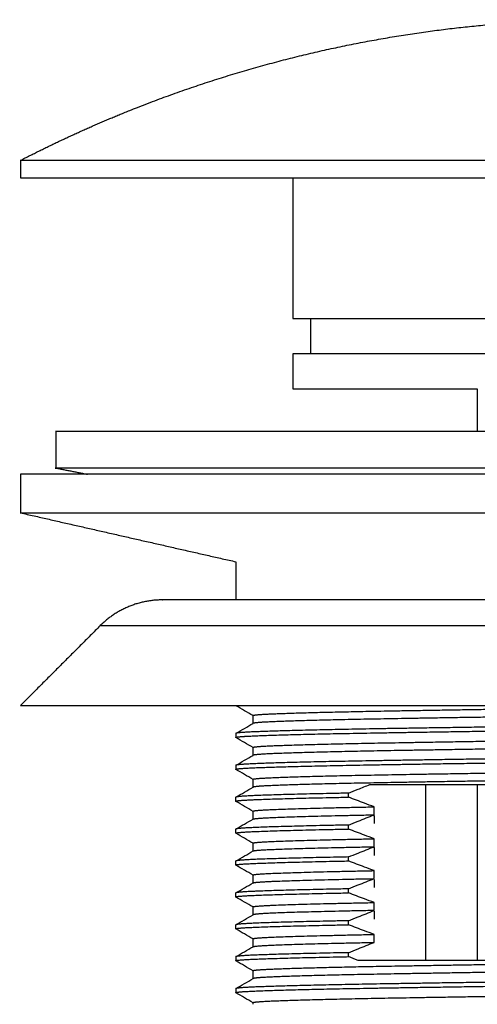
# Model space of a CAD drawing. Units: millimetres. Extents: x -519 to -325, y 156 to 389.
# Drawn here: x -391 to -365, y 236 to 292 of the extents above; entities that cross this region are included whole.
import ezdxf

# ---------------------------------------------------------------- set-up
doc = ezdxf.new("R2010")
doc.units = ezdxf.units.MM
doc.layers.add('Make2D$Visible$Curves', color=7, linetype='Continuous', true_color=0x000000)
doc.layers.add('Make2D$Visible$Tangents', color=7, linetype='Continuous', true_color=0x000000)

msp = doc.modelspace()

# ---------------------------------------------------------------- linework, layer by layer
at = {"layer": 'Make2D$Visible$Curves', "color": 18, "lineweight": -3, "true_color": 0x000000}
for points, weights, degree, knots in [([(-390.639, 284), (-388.524, 285.09), (-386.364, 286.07), (-384.165, 286.94), (-376.233, 290.081), (-368.008, 291.724), (-359.775, 291.968), (-359.063, 291.989), (-358.351, 292), (-357.639, 292)], [0.845044320146, 0.849422425645, 0.854515574929, 0.860323767998, 0.881947512224, 0.913482139221, 0.954927648988, 0.954927648988, 0.954927648988, 0.954927648988], 3, [79.304578, 79.304578, 79.304578, 79.304578, 86.602057, 86.602057, 86.602057, 111.756617, 111.756617, 111.756617, 113.892579, 113.892579, 113.892579, 113.892579]), ([(-374.139, 275), (-370.015, 275), (-357.639, 275), (-345.263, 275), (-341.139, 275)], [0.89738832619, 0.773431747502, 1, 0.773432255701, 0.897387770115], 2, [4.497296, 4.497296, 4.497296, 5.712389, 5.712389, 6.92748, 6.92748, 6.92748]), ([(-341.139, 273), (-345.263, 273), (-357.639, 273), (-370.014, 273), (-374.138, 273)], [0.897387770115, 0.773432255701, 1, 0.773449504468, 0.8973688985], 2, [0.355706, 0.355706, 0.355706, 1.570796, 1.570796, 2.785794, 2.785794, 2.785794]), ([(-350.639, 268.577), (-354.093, 268.577), (-357.639, 268.577), (-361.185, 268.577), (-364.639, 268.577)], [0.923502242229, 0.954764912437, 1, 0.954765245865, 0.923502703105], 2, [1.328199, 1.328199, 1.328199, 1.5707963, 1.5707963, 1.8133919, 1.8133919, 1.8133919]), ([(-326.639, 266.5), (-326.639, 266.5), (-357.639, 266.5), (-388.639, 266.5), (-388.639, 266.5)], [1, 0.707106781187, 1, 0.707106781187, 1], 2, [4.141593, 4.141593, 4.141593, 5.712389, 5.712389, 7.283185, 7.283185, 7.283185]), ([(-328.459, 266.145), (-337.748, 266.145), (-357.639, 266.145), (-377.53, 266.145), (-386.819, 266.145)], [0.872982199028, 0.800212195257, 1, 0.800213967342, 0.872980908134], 2, [0.499328, 0.499328, 0.499328, 1.570796, 1.570796, 2.642256, 2.642256, 2.642256]), ([(-390.639, 263.953), (-390.639, 263.953), (-357.639, 263.953), (-324.639, 263.953), (-324.639, 263.953)], [1, 0.707106781186, 1, 0.707106781186, 1], 2, [4.141593, 4.141593, 4.141593, 5.712389, 5.712389, 7.283185, 7.283185, 7.283185]), ([(-337.473, 259), (-344.946, 259), (-357.657, 259), (-370.996, 259), (-378.389, 259)], [0.859294638972, 0.825822400618, 1, 0.818777976641, 0.862341790645], 2, [4.563348, 4.563348, 4.563348, 5.498513, 5.498513, 6.471499, 6.471499, 6.471499]), ([(-378.379, 253), (-369.305, 253), (-357.639, 253), (-346.661, 253), (-337.871, 253)], [0.855945501245, 0.87227013428, 1, 0.878894998588, 0.857938586661], 2, [5.027369, 5.027369, 5.027369, 5.712389, 5.712389, 6.361879, 6.361879, 6.361879]), ([(-377.407, 252.424), (-377.407, 252.471), (-376.439, 252.515), (-374.455, 252.606), (-369.258, 252.696), (-364.062, 252.787), (-357.639, 252.878), (-353.404, 252.937), (-349.541, 253)], [0.975528258148, 0.975528265739, 1, 0.951056516295, 1, 0.951056516295, 1, 0.967185201296, 0.978372624439], 2, [-2.34343537, -2.34343537, -2.34343537, -2.34171123, -2.34171123, -2.33826296, -2.33826296, -2.33481468, -2.33481468, -2.33250274, -2.33250274, -2.33250274]), ([(-337.871, 252.878), (-337.871, 252.831), (-338.838, 252.787), (-340.823, 252.696), (-346.02, 252.606), (-351.216, 252.515), (-357.639, 252.424), (-364.062, 252.333), (-369.258, 252.243), (-374.455, 252.152), (-376.439, 252.061), (-377.327, 252.021), (-377.4, 251.978)], [0.975528258148, 0.975528256855, 1, 0.951056516295, 1, 0.951056516295, 1, 0.951056516295, 1, 0.951056516295, 1, 0.97751435485, 0.975689447332], 2, [-1.09092998, -1.09092998, -1.09092998, -1.08920585, -1.08920585, -1.08575757, -1.08575757, -1.08230929, -1.08230929, -1.07886102, -1.07886102, -1.07541274, -1.07541274, -1.07382853, -1.07382853, -1.07382853]), ([(-378.389, 251.177), (-378.389, 251.223), (-377.373, 251.267), (-375.29, 251.358), (-369.835, 251.449), (-364.381, 251.54), (-357.639, 251.63), (-350.897, 251.721), (-345.442, 251.812), (-339.988, 251.902), (-337.904, 251.993), (-336.969, 252.034), (-336.895, 252.077)], [0.975528258148, 0.975528258148, 1, 0.951056516295, 1, 0.951056516295, 1, 0.951056516295, 1, 0.951056516295, 1, 0.977420439741, 0.975674563678], 2, [1.13487338, 1.13487338, 1.13487338, 1.13659752, 1.13659752, 1.1400458, 1.1400458, 1.14349407, 1.14349407, 1.14694235, 1.14694235, 1.15039062, 1.15039062, 1.15198145, 1.15198145, 1.15198145]), ([(-336.889, 252.311), (-336.889, 252.264), (-337.904, 252.22), (-339.988, 252.129), (-345.442, 252.039), (-350.897, 251.948), (-357.639, 251.857), (-364.381, 251.766), (-369.835, 251.676), (-375.29, 251.585), (-377.373, 251.494), (-378.309, 251.454), (-378.383, 251.411)], [0.975528258148, 0.975528258148, 1, 0.951056516295, 1, 0.951056516295, 1, 0.951056516295, 1, 0.951056516295, 1, 0.97742043974, 0.975674563678], 2, [0.117632, 0.117632, 0.117632, 0.11935614, 0.11935614, 0.12280442, 0.12280442, 0.12625269, 0.12625269, 0.12970097, 0.12970097, 0.13314924, 0.13314924, 0.13474007, 0.13474007, 0.13474007]), ([(-377.407, 250.61), (-377.407, 250.656), (-376.439, 250.701), (-374.455, 250.791), (-369.258, 250.882), (-364.062, 250.973), (-357.639, 251.063), (-351.216, 251.154), (-346.02, 251.245), (-340.823, 251.336), (-338.838, 251.426), (-337.951, 251.467), (-337.877, 251.509)], [0.975528258148, 0.975528265031, 1, 0.951056516295, 1, 0.951056516295, 1, 0.951056516295, 1, 0.951056516295, 1, 0.9775143446, 0.975689445668], 2, [-2.37791813, -2.37791813, -2.37791813, -2.37619399, -2.37619399, -2.37274572, -2.37274572, -2.36929744, -2.36929744, -2.36584916, -2.36584916, -2.36240089, -2.36240089, -2.36081668, -2.36081668, -2.36081668]), ([(-337.871, 251.063), (-337.871, 251.017), (-338.838, 250.973), (-340.823, 250.882), (-346.02, 250.791), (-351.216, 250.701), (-357.639, 250.61), (-364.062, 250.519), (-369.258, 250.428), (-374.455, 250.338), (-376.439, 250.247), (-377.327, 250.206), (-377.4, 250.164)], [0.975528258148, 0.97552825552, 1, 0.951056516295, 1, 0.951056516295, 1, 0.951056516295, 1, 0.951056516295, 1, 0.977514353525, 0.975689447117], 2, [-1.05644723, -1.05644723, -1.05644723, -1.05472309, -1.05472309, -1.05127481, -1.05127481, -1.04782654, -1.04782654, -1.04437826, -1.04437826, -1.04092998, -1.04092998, -1.03934578, -1.03934578, -1.03934578]), ([(-336.889, 250.496), (-336.889, 250.45), (-337.904, 250.406), (-339.988, 250.315), (-345.442, 250.224), (-350.897, 250.134), (-357.639, 250.043), (-364.381, 249.952), (-369.835, 249.861), (-375.29, 249.771), (-377.373, 249.68), (-378.309, 249.639), (-378.383, 249.596)], [0.975528258148, 0.975528258148, 1, 0.951056516295, 1, 0.951056516295, 1, 0.951056516295, 1, 0.951056516295, 1, 0.977420439741, 0.975674563678], 2, [0.15211476, 0.15211476, 0.15211476, 0.1538389, 0.1538389, 0.15728718, 0.15728718, 0.16073545, 0.16073545, 0.16418373, 0.16418373, 0.167632, 0.167632, 0.16922283, 0.16922283, 0.16922283]), ([(-378.389, 249.362), (-378.389, 249.409), (-377.373, 249.453), (-375.29, 249.544), (-369.835, 249.635), (-364.381, 249.725), (-357.639, 249.816), (-350.897, 249.907), (-345.442, 249.997), (-339.988, 250.088), (-337.904, 250.179), (-336.969, 250.22), (-336.895, 250.262)], [0.975528258148, 0.975528258148, 1, 0.951056516295, 1, 0.951056516295, 1, 0.951056516295, 1, 0.951056516295, 1, 0.977420439752, 0.97567456368], 2, [1.16935614, 1.16935614, 1.16935614, 1.17108028, 1.17108028, 1.17452855, 1.17452855, 1.17797683, 1.17797683, 1.18142511, 1.18142511, 1.18487338, 1.18487338, 1.18646421, 1.18646421, 1.18646421]), ([(-377.407, 248.796), (-377.407, 248.842), (-376.439, 248.886), (-374.455, 248.977), (-369.258, 249.068), (-364.062, 249.158), (-357.639, 249.249), (-351.216, 249.34), (-346.02, 249.431), (-340.823, 249.521), (-338.838, 249.612), (-337.951, 249.653), (-337.877, 249.695)], [0.975528258148, 0.975528264323, 1, 0.951056516295, 1, 0.951056516295, 1, 0.951056516295, 1, 0.951056516295, 1, 0.977514343893, 0.975689445553], 2, [-2.41240089, -2.41240089, -2.41240089, -2.41067675, -2.41067675, -2.40722847, -2.40722847, -2.4037802, -2.4037802, -2.40033192, -2.40033192, -2.39688365, -2.39688365, -2.39529944, -2.39529944, -2.39529944]), ([(-337.871, 249.249), (-337.871, 249.203), (-338.838, 249.158), (-340.823, 249.068), (-346.02, 248.977), (-351.216, 248.886), (-357.639, 248.796), (-364.062, 248.705), (-369.258, 248.614), (-374.455, 248.523), (-376.439, 248.433), (-377.327, 248.392), (-377.4, 248.35)], [0.975528258148, 0.975528254185, 1, 0.951056516295, 1, 0.951056516295, 1, 0.951056516295, 1, 0.951056516295, 1, 0.977514352215, 0.975689446904], 2, [-1.02196447, -1.02196447, -1.02196447, -1.02024033, -1.02024033, -1.01679205, -1.01679205, -1.01334378, -1.01334378, -1.0098955, -1.0098955, -1.00644723, -1.00644723, -1.00486302, -1.00486302, -1.00486302]), ([(-378.389, 247.548), (-378.389, 247.595), (-377.373, 247.639), (-375.757, 247.709), (-371.976, 247.782)], [0.975528258148, 0.975528258155, 1, 0.961611342857, 0.983442714436], 2, [-0.01701158, -0.01701158, -0.01701158, -0.015287442, -0.015287442, -0.012582798, -0.012582798, -0.012582798]), ([(-371.976, 248.009), (-375.757, 247.936), (-377.373, 247.866), (-378.309, 247.825), (-378.383, 247.782)], [0.983442714436, 0.961611342857, 1, 0.977420440148, 0.975674563741], 2, [2.008857563, 2.008857563, 2.008857563, 2.011562207, 2.011562207, 2.013153032, 2.013153032, 2.013153032]), ([(-377.407, 246.981), (-377.407, 247.028), (-376.439, 247.072), (-374.725, 247.15), (-370.514, 247.231)], [0.975528258148, 0.975528258148, 1, 0.957434072952, 0.988906935476], 2, [0.75, 0.75, 0.75, 0.751724138, 0.751724138, 0.754723088, 0.754723088, 0.754723088]), ([(-377.4, 246.535), (-377.327, 246.578), (-376.439, 246.618), (-374.725, 246.697), (-370.514, 246.777)], [0.975689445964, 0.977514346423, 1, 0.957434072952, 0.988906935476], 2, [0.750139928, 0.750139928, 0.750139928, 0.751724138, 0.751724138, 0.754723088, 0.754723088, 0.754723088]), ([(-378.389, 245.734), (-378.389, 245.78), (-377.373, 245.825), (-375.757, 245.895), (-371.976, 245.968)], [0.975528258148, 0.975528258155, 1, 0.961611342857, 0.983442714436], 2, [-0.01701158, -0.01701158, -0.01701158, -0.015287442, -0.015287442, -0.012582798, -0.012582798, -0.012582798]), ([(-371.976, 246.195), (-375.757, 246.122), (-377.373, 246.051), (-378.309, 246.011), (-378.383, 245.968)], [0.983442714436, 0.961611342857, 1, 0.97742043974, 0.975674563678], 2, [-0.010420319, -0.010420319, -0.010420319, -0.007715676, -0.007715676, -0.00612485, -0.00612485, -0.00612485]), ([(-377.407, 245.167), (-377.407, 245.213), (-376.439, 245.258), (-374.725, 245.336), (-370.514, 245.416)], [0.975528258148, 0.975528258148, 1, 0.957434072952, 0.988906935476], 2, [0.715517241, 0.715517241, 0.715517241, 0.717241379, 0.717241379, 0.720240329, 0.720240329, 0.720240329]), ([(-377.4, 244.721), (-377.327, 244.764), (-376.439, 244.804), (-374.725, 244.882), (-370.514, 244.963)], [0.975689445962, 0.97751434641, 1, 0.957434072952, 0.988906935476], 2, [0.71565717, 0.71565717, 0.71565717, 0.717241379, 0.717241379, 0.720240329, 0.720240329, 0.720240329]), ([(-371.976, 244.38), (-375.757, 244.308), (-377.373, 244.237), (-378.309, 244.196), (-378.383, 244.154)], [0.983442714436, 0.961611342857, 1, 0.977420439741, 0.975674563678], 2, [-0.010420319, -0.010420319, -0.010420319, -0.007715676, -0.007715676, -0.00612485, -0.00612485, -0.00612485]), ([(-378.389, 243.92), (-378.389, 243.966), (-377.373, 244.01), (-375.757, 244.081), (-371.976, 244.154)], [0.975528258148, 0.975528258155, 1, 0.961611342857, 0.983442714436], 2, [-0.01701158, -0.01701158, -0.01701158, -0.015287442, -0.015287442, -0.012582798, -0.012582798, -0.012582798]), ([(-377.407, 243.353), (-377.407, 243.399), (-376.439, 243.443), (-374.725, 243.522), (-370.514, 243.602)], [0.975528258148, 0.975528258148, 1, 0.957434072952, 0.988906935476], 2, [0.681034483, 0.681034483, 0.681034483, 0.682758621, 0.682758621, 0.685757571, 0.685757571, 0.685757571]), ([(-377.4, 242.907), (-377.327, 242.949), (-376.439, 242.99), (-374.725, 243.068), (-370.514, 243.148)], [0.975689445963, 0.977514346413, 1, 0.957434072952, 0.988906935476], 2, [0.681174411, 0.681174411, 0.681174411, 0.682758621, 0.682758621, 0.685757571, 0.685757571, 0.685757571]), ([(-371.976, 242.566), (-375.757, 242.493), (-377.373, 242.423), (-378.309, 242.382), (-378.383, 242.339)], [0.983442714436, 0.961611342857, 1, 0.977420439751, 0.97567456368], 2, [-0.010420319, -0.010420319, -0.010420319, -0.007715676, -0.007715676, -0.00612485, -0.00612485, -0.00612485]), ([(-378.389, 242.105), (-378.389, 242.152), (-377.373, 242.196), (-375.757, 242.266), (-371.976, 242.339)], [0.975528258148, 0.975528258155, 1, 0.961611342857, 0.983442714436], 2, [-0.01701158, -0.01701158, -0.01701158, -0.015287442, -0.015287442, -0.012582798, -0.012582798, -0.012582798]), ([(-377.407, 241.538), (-377.407, 241.585), (-376.439, 241.629), (-374.725, 241.707), (-370.514, 241.788)], [0.975528258148, 0.975528258148, 1, 0.957434072952, 0.988906935476], 2, [0.646551724, 0.646551724, 0.646551724, 0.648275862, 0.648275862, 0.651274812, 0.651274812, 0.651274812]), ([(-370.514, 241.334), (-374.725, 241.254), (-376.439, 241.176), (-377.327, 241.135), (-377.4, 241.092)], [0.988906935476, 0.957434072952, 1, 0.977514346424, 0.975689445964], 2, [-0.651274812, -0.651274812, -0.651274812, -0.648275862, -0.648275862, -0.646691652, -0.646691652, -0.646691652]), ([(-378.389, 240.291), (-378.389, 240.338), (-377.373, 240.382), (-375.757, 240.452), (-371.976, 240.525)], [0.975528258148, 0.975528258155, 1, 0.961611342857, 0.983442714436], 2, [-0.01701158, -0.01701158, -0.01701158, -0.015287442, -0.015287442, -0.012582798, -0.012582798, -0.012582798]), ([(-371.976, 240.752), (-375.757, 240.679), (-377.373, 240.609), (-378.309, 240.568), (-378.383, 240.525)], [0.983442714436, 0.961611342857, 1, 0.977420439752, 0.97567456368], 2, [-0.010420319, -0.010420319, -0.010420319, -0.007715676, -0.007715676, -0.00612485, -0.00612485, -0.00612485]), ([(-377.407, 239.724), (-377.407, 239.771), (-376.439, 239.815), (-374.725, 239.893), (-370.514, 239.973)], [0.975528258148, 0.975528258148, 1, 0.957434072952, 0.988906935476], 2, [-2.014169264, -2.014169264, -2.014169264, -2.012445126, -2.012445126, -2.009446176, -2.009446176, -2.009446176]), ([(-377.4, 239.278), (-377.327, 239.321), (-376.439, 239.361), (-374.725, 239.44), (-370.514, 239.52)], [0.975689445964, 0.977514346423, 1, 0.957434072952, 0.988906935476], 2, [1.004863016, 1.004863016, 1.004863016, 1.006447226, 1.006447226, 1.009446176, 1.009446176, 1.009446176]), ([(-378.389, 238.477), (-378.389, 238.523), (-377.373, 238.567), (-375.757, 238.638), (-371.976, 238.711)], [0.975528258148, 0.975528258148, 1, 0.961611342857, 0.983442714436], 2, [1.376252693, 1.376252693, 1.376252693, 1.377976831, 1.377976831, 1.380681474, 1.380681474, 1.380681474]), ([(-371.976, 238.937), (-375.757, 238.865), (-377.373, 238.794), (-378.309, 238.754), (-378.383, 238.711)], [0.983442714436, 0.961611342857, 1, 0.97742043974, 0.975674563678], 2, [0.371823911, 0.371823911, 0.371823911, 0.374528555, 0.374528555, 0.376119381, 0.376119381, 0.376119381]), ([(-377.407, 237.91), (-377.407, 237.956), (-376.439, 238.001), (-374.455, 238.091), (-369.258, 238.182), (-364.062, 238.273), (-357.639, 238.363), (-352.894, 238.43), (-348.666, 238.5)], [0.975528258148, 0.975528258148, 1, 0.951056516295, 1, 0.951056516295, 1, 0.963376128876, 0.981562738518], 2, [-2.16992904, -2.16992904, -2.16992904, -2.16820491, -2.16820491, -2.16475663, -2.16475663, -2.16130836, -2.16130836, -2.15872805, -2.15872805, -2.15872805]), ([(-337.871, 238.363), (-337.871, 238.317), (-338.838, 238.273), (-340.823, 238.182), (-346.02, 238.091), (-351.216, 238.001), (-357.639, 237.91), (-364.062, 237.819), (-369.258, 237.728), (-374.455, 237.638), (-376.439, 237.547), (-377.327, 237.506), (-377.4, 237.464)], [0.975528258148, 0.975528258148, 1, 0.951056516295, 1, 0.951056516295, 1, 0.951056516295, 1, 0.951056516295, 1, 0.97751434641, 0.975689445962], 2, [-5.29580667, -5.29580667, -5.29580667, -5.29408253, -5.29408253, -5.29063425, -5.29063425, -5.28718598, -5.28718598, -5.2837377, -5.2837377, -5.28028943, -5.28028943, -5.27870522, -5.27870522, -5.27870522]), ([(-378.389, 236.662), (-378.389, 236.709), (-377.373, 236.753), (-375.29, 236.844), (-369.835, 236.935), (-364.381, 237.025), (-357.639, 237.116), (-350.897, 237.207), (-345.442, 237.297), (-339.988, 237.388), (-337.904, 237.479), (-336.969, 237.52), (-336.895, 237.562)], [0.975528258148, 0.975528258148, 1, 0.951056516295, 1, 0.951056516295, 1, 0.951056516295, 1, 0.951056516295, 1, 0.977420439752, 0.97567456368], 2, [1.41073545, 1.41073545, 1.41073545, 1.41245959, 1.41245959, 1.41590787, 1.41590787, 1.41935614, 1.41935614, 1.42280442, 1.42280442, 1.42625269, 1.42625269, 1.42784352, 1.42784352, 1.42784352]), ([(-336.889, 237.796), (-336.889, 237.75), (-337.904, 237.706), (-339.988, 237.615), (-345.442, 237.524), (-350.897, 237.434), (-357.639, 237.343), (-364.381, 237.252), (-369.835, 237.161), (-375.29, 237.071), (-377.373, 236.98), (-378.309, 236.939), (-378.383, 236.896)], [0.975528258148, 0.975528258148, 1, 0.951056516295, 1, 0.951056516295, 1, 0.951056516295, 1, 0.951056516295, 1, 0.977420439741, 0.975674563678], 2, [0.39349407, 0.39349407, 0.39349407, 0.39521821, 0.39521821, 0.39866649, 0.39866649, 0.40211476, 0.40211476, 0.40556304, 0.40556304, 0.40901131, 0.40901131, 0.41060214, 0.41060214, 0.41060214]), ([(-377.407, 236.096), (-377.407, 236.142), (-376.439, 236.186), (-374.455, 236.277), (-369.258, 236.368), (-364.062, 236.458), (-357.639, 236.549), (-351.216, 236.64), (-346.02, 236.731), (-340.823, 236.821), (-338.838, 236.912), (-337.951, 236.953), (-337.877, 236.995)], [0.975528258148, 0.975528258148, 1, 0.951056516295, 1, 0.951056516295, 1, 0.951056516295, 1, 0.951056516295, 1, 0.977514346424, 0.975689445964], 2, [-2.2044118, -2.2044118, -2.2044118, -2.20268767, -2.20268767, -2.19923939, -2.19923939, -2.19579111, -2.19579111, -2.19234284, -2.19234284, -2.18889456, -2.18889456, -2.18731035, -2.18731035, -2.18731035])]:
    msp.add_rational_spline(points, weights, degree=degree, knots=knots, dxfattribs=at)
for points, weights in [([(-357.639, 284), (-390.639, 284), (-390.639, 284)], [1, 0.707106779485, 1]), ([(-390.639, 283), (-390.639, 283), (-375.139, 283)], [0.999999999915, 0.81335211507, 0.864589102192]), ([(-375.139, 283), (-367.11, 283), (-357.639, 283)], [0.864589102192, 0.893754666055, 1]), ([(-375.139, 275), (-375.139, 275), (-374.139, 275)], [1, 0.933675033685, 0.89738832619]), ([(-374.138, 273), (-375.139, 273), (-375.139, 273)], [0.8973688985, 0.933657276718, 1]), ([(-375.139, 271), (-375.139, 271), (-364.639, 271)], [1, 0.786676495735, 0.884093661098]), ([(-364.639, 268.577), (-388.639, 268.577), (-388.639, 268.577)], [0.923502703105, 0.752341535324, 1]), ([(-386.819, 266.145), (-390.639, 266.145), (-390.639, 266.145)], [0.872980908134, 0.906892813846, 1]), ([(-382.568, 259), (-384.639, 259), (-386.103, 257.536)], [1, 0.923879532505, 1]), ([(-378.389, 259), (-382.559, 259), (-382.568, 259)], [0.862341790645, 0.889020146803, 1]), ([(-390.639, 253), (-390.639, 253), (-378.379, 253)], [1, 0.834836646907, 0.855945501245]), ([(-378.389, 252.991), (-378.389, 252.996), (-378.379, 253)], [0.975528258148, 0.975528258148, 0.975754121544]), ([(-378.383, 252.984), (-378.389, 252.987), (-378.389, 252.991)], [0.975674563678, 0.975528258148, 0.975528258148]), ([(-377.4, 252.417), (-377.407, 252.42), (-377.407, 252.424)], [0.97568944473, 0.975528257531, 0.975528258148]), ([(-377.4, 251.978), (-377.407, 251.974), (-377.407, 251.971)], [0.975689447332, 0.97552825883, 0.975528258148]), ([(-378.383, 251.411), (-378.389, 251.407), (-378.389, 251.404)], [0.975674563678, 0.975528258148, 0.975528258148]), ([(-378.383, 251.17), (-378.389, 251.173), (-378.389, 251.177)], [0.975674563678, 0.975528258148, 0.975528258148]), ([(-377.4, 250.602), (-377.407, 250.606), (-377.407, 250.61)], [0.975689444849, 0.975528257589, 0.975528258148]), ([(-377.4, 250.164), (-377.407, 250.16), (-377.407, 250.156)], [0.975689447117, 0.975528258721, 0.975528258148]), ([(-378.383, 249.596), (-378.389, 249.593), (-378.389, 249.589)], [0.975674563678, 0.975528258148, 0.975528258148]), ([(-378.389, 249.589), (-378.389, 249.588), (-378.388, 249.587)], [0.975528258148, 0.975528258148, 0.975540930311]), ([(-378.383, 249.355), (-378.389, 249.359), (-378.389, 249.362)], [0.97567456368, 0.975528258148, 0.975528258148]), ([(-377.4, 248.788), (-377.407, 248.792), (-377.407, 248.796)], [0.975689444966, 0.975528257646, 0.975528258148]), ([(-377.4, 248.35), (-377.407, 248.346), (-377.407, 248.342)], [0.975689446904, 0.975528258613, 0.975528258148]), ([(-378.383, 247.782), (-378.389, 247.779), (-378.389, 247.775)], [0.975674563741, 0.975528258178, 0.975528258148]), ([(-378.383, 247.541), (-378.389, 247.545), (-378.389, 247.548)], [0.975674563679, 0.975528258147, 0.975528258148]), ([(-377.4, 246.974), (-377.407, 246.977), (-377.407, 246.981)], [0.975689445963, 0.975528258148, 0.975528258148]), ([(-377.407, 246.528), (-377.407, 246.531), (-377.4, 246.535)], [0.975528258148, 0.975528258148, 0.975689445964]), ([(-378.383, 245.968), (-378.389, 245.964), (-378.389, 245.961)], [0.975674563678, 0.975528258148, 0.975528258148]), ([(-378.389, 245.961), (-378.389, 245.96), (-378.388, 245.959)], [0.975528258148, 0.975528258147, 0.975540930311]), ([(-378.383, 245.727), (-378.389, 245.73), (-378.389, 245.734)], [0.975674563678, 0.975528258147, 0.975528258148]), ([(-377.4, 245.159), (-377.407, 245.163), (-377.407, 245.167)], [0.975689445962, 0.975528258148, 0.975528258148]), ([(-377.407, 244.713), (-377.407, 244.717), (-377.4, 244.721)], [0.975528258148, 0.975528258148, 0.975689445962]), ([(-378.383, 244.154), (-378.389, 244.15), (-378.389, 244.146)], [0.975674563678, 0.975528258148, 0.975528258148]), ([(-378.389, 244.146), (-378.389, 244.145), (-378.388, 244.144)], [0.975528258148, 0.975528258147, 0.975540930311]), ([(-378.383, 243.912), (-378.389, 243.916), (-378.389, 243.92)], [0.97567456368, 0.975528258147, 0.975528258148]), ([(-377.406, 243.35), (-377.407, 243.352), (-377.407, 243.353)], [0.975542220573, 0.975528258148, 0.975528258148]), ([(-377.407, 242.899), (-377.407, 242.903), (-377.4, 242.907)], [0.975528258148, 0.975528258148, 0.975689445963]), ([(-378.383, 242.339), (-378.389, 242.336), (-378.389, 242.332)], [0.97567456368, 0.975528258148, 0.975528258148]), ([(-378.383, 242.098), (-378.389, 242.102), (-378.389, 242.105)], [0.97567456368, 0.975528258147, 0.975528258148]), ([(-377.406, 241.536), (-377.407, 241.537), (-377.407, 241.538)], [0.975542220572, 0.975528258148, 0.975528258148]), ([(-377.4, 241.092), (-377.407, 241.089), (-377.407, 241.085)], [0.975689445964, 0.975528258148, 0.975528258148]), ([(-378.383, 240.525), (-378.389, 240.521), (-378.389, 240.518)], [0.97567456368, 0.975528258148, 0.975528258148]), ([(-378.389, 240.518), (-378.389, 240.517), (-378.388, 240.516)], [0.975528258148, 0.975528258147, 0.975540930312]), ([(-378.383, 240.284), (-378.389, 240.287), (-378.389, 240.291)], [0.975674563678, 0.975528258147, 0.975528258148]), ([(-377.406, 239.722), (-377.407, 239.723), (-377.407, 239.724)], [0.975542220572, 0.975528258148, 0.975528258148]), ([(-377.407, 239.271), (-377.407, 239.274), (-377.4, 239.278)], [0.975528258148, 0.975528258148, 0.975689445964]), ([(-378.383, 238.711), (-378.389, 238.707), (-378.389, 238.704)], [0.975674563678, 0.975528258148, 0.975528258148]), ([(-378.383, 238.47), (-378.389, 238.473), (-378.389, 238.477)], [0.975674563678, 0.975528258148, 0.975528258148]), ([(-377.4, 237.902), (-377.407, 237.906), (-377.407, 237.91)], [0.975689445964, 0.975528258148, 0.975528258148]), ([(-377.4, 237.464), (-377.407, 237.46), (-377.407, 237.456)], [0.975689445962, 0.975528258148, 0.975528258148]), ([(-378.383, 236.896), (-378.389, 236.893), (-378.389, 236.889)], [0.975674563678, 0.975528258148, 0.975528258148]), ([(-378.383, 236.655), (-378.389, 236.659), (-378.389, 236.662)], [0.97567456368, 0.975528258148, 0.975528258148]), ([(-377.4, 236.088), (-377.407, 236.092), (-377.407, 236.096)], [0.975689445964, 0.975528258148, 0.975528258148])]:
    msp.add_rational_spline(points, weights, degree=2, dxfattribs=at)
for points, degree in [([(-390.639, 284), (-390.639, 283.5), (-390.639, 283)], 2), ([(-375.139, 283), (-375.139, 279), (-375.139, 275)], 2), ([(-374.139, 275), (-374.139, 274), (-374.139, 273)], 2), ([(-375.139, 273), (-375.139, 272), (-375.139, 271)], 2), ([(-364.639, 271), (-364.639, 269.789), (-364.639, 268.577)], 2), ([(-388.639, 268.577), (-388.639, 267.539), (-388.639, 266.5)], 2), ([(-390.639, 266.145), (-390.639, 265.049), (-390.639, 263.953)], 2), ([(-388.639, 266.5), (-387.729, 266.322), (-386.819, 266.145)], 2), ([(-390.639, 263.953), (-384.514, 262.561), (-378.389, 261.17)], 2), ([(-378.389, 261.17), (-378.389, 260.085), (-378.389, 259)], 2), ([(-386.103, 257.536), (-388.371, 255.268), (-390.639, 253)], 2), ([(-378.389, 253), (-378.389, 252.996), (-378.389, 252.991)], 2), ([(-377.4, 252.417), (-377.728, 252.606), (-378.055, 252.795), (-378.383, 252.984)], 3), ([(-377.407, 251.971), (-377.407, 252.197), (-377.407, 252.424)], 2), ([(-378.381, 251.412), (-378.054, 251.601), (-377.727, 251.789), (-377.4, 251.978)], 3), ([(-378.389, 251.404), (-378.389, 251.29), (-378.389, 251.177)], 2), ([(-377.4, 250.602), (-377.728, 250.791), (-378.055, 250.98), (-378.383, 251.17)], 3), ([(-377.407, 250.156), (-377.407, 250.383), (-377.407, 250.61)], 2), ([(-378.381, 249.597), (-378.056, 249.785), (-377.731, 249.973), (-377.406, 250.16)], 3), ([(-377.406, 250.16), (-377.404, 250.161), (-377.402, 250.163), (-377.4, 250.164)], 3), ([(-378.389, 249.589), (-378.389, 249.476), (-378.389, 249.362)], 2), ([(-377.4, 248.788), (-377.728, 248.977), (-378.055, 249.166), (-378.383, 249.355)], 3), ([(-377.407, 248.342), (-377.407, 248.569), (-377.407, 248.796)], 2), ([(-378.381, 247.783), (-378.054, 247.972), (-377.727, 248.161), (-377.4, 248.35)], 3), ([(-370.749, 248.5), (-369.77, 248.5), (-368.711, 248.5), (-367.589, 248.5)], 3), ([(-367.589, 248.5), (-367.589, 243.5), (-367.589, 238.5)], 2), ([(-367.589, 248.5), (-366.646, 248.5), (-365.659, 248.5), (-364.639, 248.5)], 3), ([(-364.639, 248.5), (-364.639, 243.5), (-364.639, 238.5)], 2), ([(-378.389, 247.548), (-378.389, 247.662), (-378.389, 247.775)], 2), ([(-377.4, 246.974), (-377.728, 247.163), (-378.055, 247.352), (-378.383, 247.541)], 3), ([(-371.976, 247.782), (-371.976, 247.895), (-371.976, 248.009)], 2), ([(-377.407, 246.528), (-377.407, 246.754), (-377.407, 246.981)], 2), ([(-370.514, 246.777), (-370.514, 247.004), (-370.514, 247.231)], 2), ([(-378.381, 245.969), (-378.056, 246.156), (-377.732, 246.344), (-377.407, 246.531)], 3), ([(-377.407, 246.531), (-377.405, 246.533), (-377.403, 246.534), (-377.4, 246.535)], 3), ([(-370.572, 246.754), (-370.553, 246.747), (-370.534, 246.739), (-370.514, 246.732)], 3), ([(-370.514, 246.732), (-370.514, 246.505), (-370.514, 246.278)], 2), ([(-378.389, 245.734), (-378.389, 245.847), (-378.389, 245.961)], 2), ([(-371.976, 245.968), (-371.976, 246.081), (-371.976, 246.195)], 2), ([(-377.4, 245.159), (-377.728, 245.349), (-378.055, 245.538), (-378.383, 245.727)], 3), ([(-370.514, 244.963), (-370.514, 245.189), (-370.514, 245.416)], 2), ([(-378.381, 244.155), (-378.054, 244.343), (-377.727, 244.532), (-377.4, 244.721)], 3), ([(-377.407, 244.713), (-377.407, 244.94), (-377.407, 245.167)], 2), ([(-370.572, 244.94), (-370.553, 244.933), (-370.534, 244.925), (-370.514, 244.918)], 3), ([(-370.514, 244.918), (-370.514, 244.691), (-370.514, 244.464)], 2), ([(-371.976, 244.154), (-371.976, 244.267), (-371.976, 244.38)], 2), ([(-378.389, 243.92), (-378.389, 244.033), (-378.389, 244.146)], 2), ([(-377.407, 243.349), (-377.732, 243.537), (-378.057, 243.725), (-378.383, 243.912)], 3), ([(-370.514, 243.148), (-370.514, 243.375), (-370.514, 243.602)], 2), ([(-377.407, 242.899), (-377.407, 243.126), (-377.407, 243.353)], 2), ([(-370.514, 243.103), (-370.514, 242.877), (-370.514, 242.65)], 2), ([(-378.381, 242.34), (-378.056, 242.528), (-377.731, 242.715), (-377.407, 242.903)], 3), ([(-377.407, 242.903), (-377.405, 242.904), (-377.402, 242.905), (-377.4, 242.907)], 3), ([(-371.976, 242.339), (-371.976, 242.453), (-371.976, 242.566)], 2), ([(-378.389, 242.105), (-378.389, 242.219), (-378.389, 242.332)], 2), ([(-377.407, 241.535), (-377.732, 241.722), (-378.057, 241.91), (-378.383, 242.098)], 3), ([(-377.407, 241.085), (-377.407, 241.312), (-377.407, 241.538)], 2), ([(-370.514, 241.334), (-370.514, 241.561), (-370.514, 241.788)], 2), ([(-378.381, 240.526), (-378.056, 240.714), (-377.732, 240.901), (-377.407, 241.089)], 3), ([(-377.407, 241.089), (-377.405, 241.09), (-377.403, 241.091), (-377.4, 241.092)], 3), ([(-370.514, 241.289), (-370.514, 241.062), (-370.514, 240.836)], 2), ([(-378.389, 240.291), (-378.389, 240.404), (-378.389, 240.518)], 2), ([(-377.407, 239.72), (-377.732, 239.908), (-378.057, 240.096), (-378.383, 240.284)], 3), ([(-371.976, 240.525), (-371.976, 240.638), (-371.976, 240.752)], 2), ([(-377.407, 239.271), (-377.407, 239.497), (-377.407, 239.724)], 2), ([(-370.514, 239.52), (-370.514, 239.747), (-370.514, 239.973)], 2), ([(-378.381, 238.712), (-378.056, 238.899), (-377.731, 239.087), (-377.407, 239.274)], 3), ([(-377.407, 239.274), (-377.404, 239.276), (-377.402, 239.277), (-377.4, 239.278)], 3), ([(-378.389, 238.704), (-378.389, 238.59), (-378.389, 238.477)], 2), ([(-371.976, 238.711), (-371.976, 238.824), (-371.976, 238.937)], 2), ([(-371.429, 238.5), (-371.611, 238.57), (-371.794, 238.64), (-371.976, 238.711)], 3), ([(-377.4, 237.902), (-377.728, 238.091), (-378.055, 238.28), (-378.383, 238.47)], 3), ([(-367.589, 238.5), (-368.962, 238.5), (-370.25, 238.5), (-371.429, 238.5)], 3), ([(-378.381, 236.897), (-378.056, 237.085), (-377.731, 237.273), (-377.407, 237.46)], 3), ([(-377.407, 237.456), (-377.407, 237.683), (-377.407, 237.91)], 2), ([(-377.407, 237.46), (-377.405, 237.461), (-377.402, 237.463), (-377.4, 237.464)], 3), ([(-378.389, 236.889), (-378.389, 236.776), (-378.389, 236.662)], 2), ([(-377.4, 236.088), (-377.728, 236.277), (-378.055, 236.466), (-378.383, 236.655)], 3), ([(-377.407, 236), (-377.407, 236.048), (-377.407, 236.096)], 2)]:
    msp.add_open_spline(points, degree=degree, dxfattribs=at)
for points, knots in [([(-371.976, 248.009), (-371.795, 248.083), (-371.613, 248.157), (-371.43, 248.23), (-371.204, 248.321), (-370.976, 248.411), (-370.749, 248.5)], [14.016269938, 14.016269938, 14.016269938, 14.016269938, 14.016858924, 14.016858924, 14.016858924, 14.017592132, 14.017592132, 14.017592132, 14.017592132]), ([(-364.639, 248.5), (-362.299, 248.5), (-359.783, 248.5), (-354.962, 248.5), (-352.74, 248.5), (-350.638, 248.5)], [3.2416456, 3.2416456, 3.2416456, 3.2416456, 3.4946951, 3.4946951, 3.7186296, 3.7186296, 3.7186296, 3.7186296]), ([(-370.514, 247.231), (-370.699, 247.298), (-370.883, 247.366), (-371.067, 247.435), (-371.219, 247.492), (-371.37, 247.549), (-371.522, 247.607), (-371.674, 247.665), (-371.825, 247.723), (-371.976, 247.782)], [13.014707182, 13.014707182, 13.014707182, 13.014707182, 13.01529617, 13.01529617, 13.01529617, 13.015783045, 13.015783045, 13.015783045, 13.016269938, 13.016269938, 13.016269938, 13.016269938]), ([(-371.976, 246.195), (-371.795, 246.269), (-371.613, 246.343), (-371.43, 246.416), (-371.278, 246.477), (-371.126, 246.538), (-370.973, 246.598), (-370.82, 246.658), (-370.667, 246.718), (-370.514, 246.777)], [12.013133316, 12.013133316, 12.013133316, 12.013133316, 12.013722302, 12.013722302, 12.013722302, 12.014214733, 12.014214733, 12.014214733, 12.014707182, 12.014707182, 12.014707182, 12.014707182]), ([(-370.514, 245.416), (-370.699, 245.484), (-370.883, 245.552), (-371.067, 245.621), (-371.219, 245.677), (-371.37, 245.735), (-371.522, 245.793), (-371.674, 245.851), (-371.825, 245.909), (-371.976, 245.968)], [11.01157056, 11.01157056, 11.01157056, 11.01157056, 11.012159548, 11.012159548, 11.012159548, 11.012646422, 11.012646422, 11.012646422, 11.013133316, 11.013133316, 11.013133316, 11.013133316]), ([(-371.976, 244.38), (-371.795, 244.455), (-371.613, 244.528), (-371.43, 244.601), (-371.278, 244.663), (-371.126, 244.723), (-370.973, 244.783), (-370.82, 244.844), (-370.667, 244.903), (-370.514, 244.963)], [10.009996694, 10.009996694, 10.009996694, 10.009996694, 10.01058568, 10.01058568, 10.01058568, 10.011078111, 10.011078111, 10.011078111, 10.01157056, 10.01157056, 10.01157056, 10.01157056]), ([(-370.514, 243.602), (-370.699, 243.669), (-370.883, 243.737), (-371.067, 243.806), (-371.219, 243.863), (-371.37, 243.921), (-371.522, 243.978), (-371.674, 244.036), (-371.825, 244.095), (-371.976, 244.154)], [9.008433938, 9.008433938, 9.008433938, 9.008433938, 9.009022926, 9.009022926, 9.009022926, 9.0095098, 9.0095098, 9.0095098, 9.009996694, 9.009996694, 9.009996694, 9.009996694]), ([(-371.976, 242.566), (-371.795, 242.64), (-371.613, 242.714), (-371.43, 242.787), (-371.278, 242.848), (-371.126, 242.909), (-370.973, 242.969), (-370.82, 243.029), (-370.667, 243.089), (-370.514, 243.148)], [8.006860072, 8.006860072, 8.006860072, 8.006860072, 8.007449058, 8.007449058, 8.007449058, 8.007941489, 8.007941489, 8.007941489, 8.008433938, 8.008433938, 8.008433938, 8.008433938]), ([(-370.514, 241.788), (-370.699, 241.855), (-370.883, 241.923), (-371.067, 241.992), (-371.219, 242.049), (-371.37, 242.106), (-371.522, 242.164), (-371.674, 242.222), (-371.825, 242.28), (-371.976, 242.339)], [7.005297316, 7.005297316, 7.005297316, 7.005297316, 7.005886303, 7.005886303, 7.005886303, 7.006373178, 7.006373178, 7.006373178, 7.006860072, 7.006860072, 7.006860072, 7.006860072]), ([(-371.976, 240.752), (-371.795, 240.826), (-371.613, 240.9), (-371.43, 240.973), (-371.278, 241.034), (-371.126, 241.095), (-370.973, 241.155), (-370.82, 241.215), (-370.667, 241.275), (-370.514, 241.334)], [6.003723449, 6.003723449, 6.003723449, 6.003723449, 6.004312435, 6.004312435, 6.004312435, 6.004804866, 6.004804866, 6.004804866, 6.005297316, 6.005297316, 6.005297316, 6.005297316]), ([(-370.514, 239.973), (-370.699, 240.041), (-370.883, 240.109), (-371.067, 240.178), (-371.219, 240.235), (-371.37, 240.292), (-371.522, 240.35), (-371.674, 240.408), (-371.825, 240.466), (-371.976, 240.525)], [5.002160693, 5.002160693, 5.002160693, 5.002160693, 5.002749681, 5.002749681, 5.002749681, 5.003236556, 5.003236556, 5.003236556, 5.003723449, 5.003723449, 5.003723449, 5.003723449]), ([(-371.976, 238.937), (-371.795, 239.012), (-371.613, 239.086), (-371.43, 239.159), (-371.278, 239.22), (-371.126, 239.28), (-370.973, 239.341), (-370.82, 239.401), (-370.667, 239.461), (-370.514, 239.52)], [4.000586827, 4.000586827, 4.000586827, 4.000586827, 4.001175813, 4.001175813, 4.001175813, 4.001668244, 4.001668244, 4.001668244, 4.002160693, 4.002160693, 4.002160693, 4.002160693]), ([(-364.639, 238.5), (-365.202, 238.5), (-365.757, 238.5), (-366.74, 238.5), (-367.169, 238.5), (-367.589, 238.5)], [0.6763895, 0.6763895, 0.6763895, 0.6763895, 0.75, 0.75, 0.8085515, 0.8085515, 0.8085515, 0.8085515]), ([(-350.639, 238.5), (-353.737, 238.5), (-357.126, 238.5), (-361.897, 238.5), (-363.29, 238.5), (-364.639, 238.5)], [0.0891531, 0.0891531, 0.0891531, 0.0891531, 0.5, 0.5, 0.6763895, 0.6763895, 0.6763895, 0.6763895])]:
    msp.add_open_spline(points, degree=3, knots=knots, dxfattribs=at)
at = {"layer": 'Make2D$Visible$Tangents', "color": 18, "lineweight": -3, "true_color": 0x000000}
msp.add_rational_spline([(-386.103, 257.536), (-386.103, 257.536), (-357.639, 257.536), (-329.174, 257.536), (-329.174, 257.536)], [1, 0.707106781186, 1, 0.707106781186, 1], degree=2, knots=[0, 0, 0, 1.570796, 1.570796, 3.141593, 3.141593, 3.141593], dxfattribs=at)

doc.saveas('drawing.dxf')
